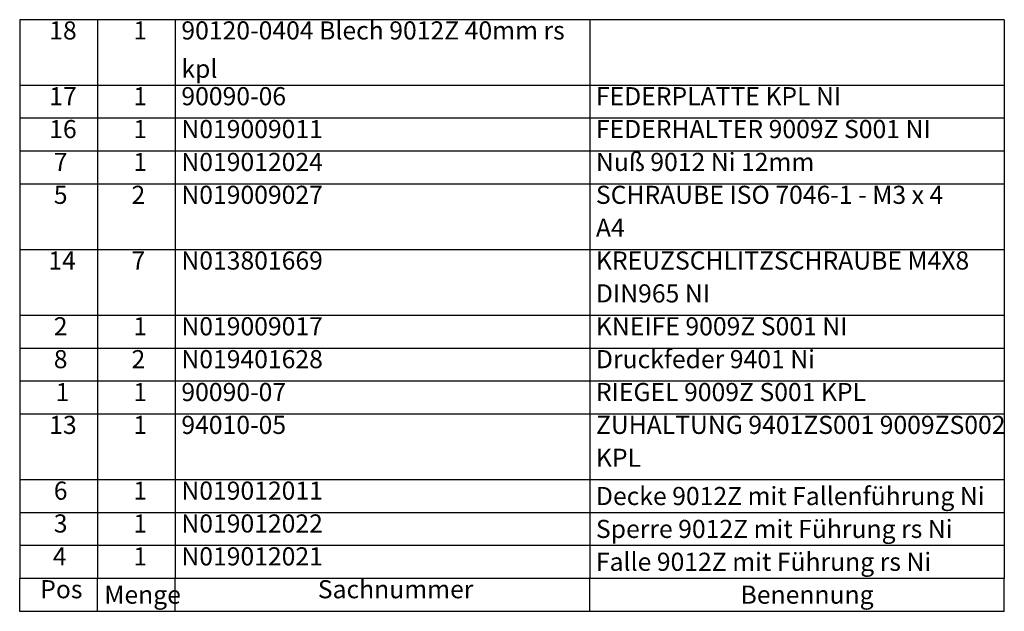
# Model space of a CAD drawing. Units: millimetres. Extents: x 6 to 809, y 6 to 414.
# Drawn here: x 619 to 809, y 152 to 267 of the extents above; entities that cross this region are included whole.
import ezdxf

# ---------------------------------------------------------------- set-up
doc = ezdxf.new("R2010")
doc.units = ezdxf.units.MM
doc.layers.add('Symbole(SuP)', color=7, linetype='Continuous', lineweight=25, true_color=0x0000a0)
doc.styles.add('ISOCP', font='isocpeur.ttf')

# ---------------------------------------------------------------- blocks, each defined once
blk = doc.blocks.new('Bauteilliste')
at = {"layer": 'Symbole(SuP)'}
for p, q in [((809.4, 266.53), (619.4, 266.53)), ((619.4, 266.53), (619.4, 158.6)), ((634.4, 266.53), (634.4, 158.6)), ((649.4, 266.53), (649.4, 158.6)), ((729.4, 266.53), (729.4, 158.6)), ((809.4, 266.53), (809.4, 158.6)), ((809.4, 253.83), (619.4, 253.83)), ((809.4, 247.48), (619.4, 247.48)), ((809.4, 241.14), (619.4, 241.14)), ((809.4, 234.79), (619.4, 234.79)), ((809.4, 222.09), (619.4, 222.09)), ((809.4, 209.39), (619.4, 209.39)), ((809.4, 203.04), (619.4, 203.04)), ((809.4, 196.69), (619.4, 196.69)), ((809.4, 190.35), (619.4, 190.35)), ((809.4, 177.65), (619.4, 177.65)), ((809.4, 171.3), (619.4, 171.3)), ((809.4, 164.95), (619.4, 164.95)), ((809.4, 158.6), (619.4, 158.6)), ((619.4, 152.25), (619.4, 158.6)), ((634.4, 152.25), (634.4, 158.6)), ((649.4, 152.25), (649.4, 158.6)), ((729.4, 152.25), (729.4, 158.6)), ((809.4, 152.25), (809.4, 158.6)), ((809.4, 152.25), (619.4, 152.25))]:
    blk.add_line(p, q, dxfattribs=at)
at = {"layer": 'Symbole(SuP)', "char_height": 3.5, "attachment_point": 7, "style": 'ISOCP'}
for s, insert in [('18', (625.1, 261.61)), ('1', (641.33, 261.61)), ('90120-0404 Blech 9012Z 40mm rs ', (650.6, 261.61)), ('kpl', (650.6, 254.21)), ('17', (625.1, 248.91)), ('1', (641.33, 248.91)), ('90090-06', (650.6, 248.91)), ('FEDERPLATTE KPL NI', (730.6, 248.91)), ('16', (625.1, 242.56)), ('1', (641.33, 242.56)), ('N019009011 ', (650.6, 242.56)), ('FEDERHALTER 9009Z S001 NI', (730.6, 242.56)), ('7', (625.98, 236.21)), ('1', (641.33, 236.21)), ('N019012024', (650.6, 236.21)), ('Nuß 9012 Ni 12mm', (730.6, 236.21)), ('5', (625.98, 229.86)), ('2', (640.98, 229.86)), ('N019009027', (650.6, 229.86)), ('SCHRAUBE ISO 7046-1 - M3 x 4  ', (730.6, 229.86)), ('A4', (730.6, 223.51)), ('14', (624.93, 217.17)), ('7', (640.98, 217.17)), ('N013801669', (650.6, 217.17)), ('KREUZSCHLITZSCHRAUBE M4X8 ', (730.6, 217.17)), ('DIN965 NI', (730.6, 210.82)), ('2', (625.98, 204.47)), ('1', (641.33, 204.47)), ('N019009017', (650.6, 204.47)), ('KNEIFE 9009Z S001 NI', (730.6, 204.47)), ('8', (625.98, 198.12)), ('2', (640.98, 198.12)), ('N019401628 ', (650.6, 198.12)), ('Druckfeder 9401 Ni', (730.6, 198.12)), ('1', (626.33, 191.77)), ('1', (641.33, 191.77)), ('90090-07 ', (650.6, 191.77)), ('RIEGEL 9009Z S001 KPL', (730.6, 191.77)), ('13', (625.1, 185.42)), ('1', (641.33, 185.42)), ('94010-05 ', (650.6, 185.42)), ('ZUHALTUNG 9401ZS001 9009ZS002 ', (730.6, 185.42)), ('KPL', (730.6, 179.07)), ('6', (625.98, 172.72)), ('1', (641.33, 172.72)), ('N019012011 ', (650.6, 172.72)), ('Decke 9012Z mit Fallenführung Ni', (730.6, 171.68)), ('3', (625.98, 166.38)), ('N019012022 ', (650.6, 166.38)), ('1', (641.33, 166.38)), ('Sperre 9012Z mit Führung rs Ni', (730.6, 165.33)), ('4', (625.8, 160.03)), ('1', (641.33, 160.03)), ('N019012021 ', (650.6, 160.03)), ('Falle 9012Z mit Führung rs Ni', (730.6, 158.98)), ('Pos', (623.36, 153.68)), ('Sachnummer', (676.93, 153.68)), ('Menge', (635.73, 152.63)), ('Benennung', (758.51, 152.63))]:
    blk.add_mtext(s, dxfattribs=dict(at, insert=insert))

msp = doc.modelspace()

# ---------------------------------------------------------------- block references
at = {"layer": 'Symbole(SuP)'}
msp.add_blockref('Bauteilliste', (0, 0), dxfattribs=at)

doc.saveas('drawing.dxf')
